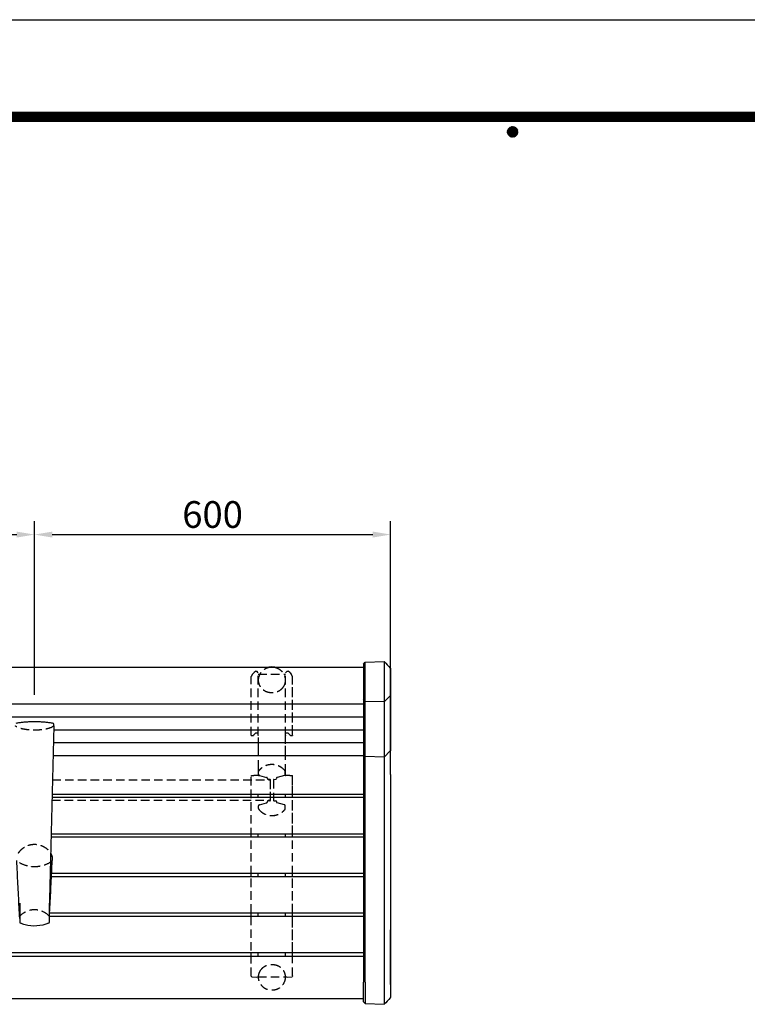
# Model space of a CAD drawing. Extents: x 0 to 6300, y 0 to 4455.
# Drawn here: x 2391 to 3617, y 2796 to 4455 of the extents above; entities that cross this region are included whole.
import ezdxf
from ezdxf.enums import TextEntityAlignment as Align

# ---------------------------------------------------------------- set-up
doc = ezdxf.new("R2010")
doc.units = 0
doc.header["$LTSCALE"] = 4.5
doc.linetypes.add('HIDDEN2', pattern=[4.7625, 3.175, -1.5875])
doc.layers.get('0').update_dxf_attribs({"linetype": 'CONTINUOUS'})
doc.layers.get('DEFPOINTS').update_dxf_attribs({"linetype": 'CONTINUOUS'})
for name, color, linetype in [('P001', 131, 'CONTINUOUS'), ('P003', 231, 'CONTINUOUS'), ('P004', 41, 'CONTINUOUS'), ('P901', 135, 'CONTINUOUS'), ('P902', 185, 'HIDDEN2'), ('P903', 225, 'HIDDEN2'), ('P_2DIM', 6, 'CONTINUOUS'), ('P_5DRAWFRAME', 104, 'CONTINUOUS')]:
    doc.layers.add(name, color=color, linetype=linetype)
doc.styles.add('BIGFONT', font='simplex.shx', dxfattribs={"bigfont": 'bigfont.shx'})
doc.dimstyles.new('DIMBIGFONT$0', dxfattribs={"dimscale": 30, "dimtxt": 3, "dimasz": 2, "dimexe": 1.5, "dimexo": 3, "dimgap": 0.75, "dimtad": 1, "dimdec": 1, "dimdsep": 46, "dimtxsty": 'BIGFONT', "dimsah": 1, "dimcen": 0, "dimclrt": 230, "dimadec": 1, "dimazin": 2, "dimtfac": 0.6, "dimtdec": 1, "dimtofl": 0, "dimtmove": 2, "dimatfit": 3, "dimfxl": 1, "dimtvp": 1, "dimtolj": 1, "dimarcsym": 0})

# ---------------------------------------------------------------- blocks, each defined once
blk = doc.blocks.new('*D92')
at = {"layer": 'DEFPOINTS', "color": 0}
for p in [(2415.7, 3587.3), (1815.7, 3272.3), (2415.7, 3272.3)]:
    blk.add_point(p, dxfattribs=at)
at = {"layer": 'P_2DIM', "color": 0, "lineweight": -2}
for p, q in [((1815.7, 3317.3), (1815.7, 3609.8)), ((2415.7, 3317.3), (2415.7, 3609.8)), ((1845.7, 3587.3), (2385.7, 3587.3))]:
    blk.add_line(p, q, dxfattribs=at)
at = {"layer": 'P_2DIM', "color": 0}
for points in [[(1845.7, 3592.3), (1845.7, 3582.3), (1815.7, 3587.3)], [(2385.7, 3592.3), (2385.7, 3582.3), (2415.7, 3587.3)]]:
    blk.add_solid(points, dxfattribs=at)
at = {"layer": 'P_2DIM', "color": 230, "insert": (2115.7, 3621.1), "char_height": 45, "attachment_point": 5, "style": 'BIGFONT'}
blk.add_mtext('\\A1;600', dxfattribs=at)
blk = doc.blocks.new('*D93')
at = {"layer": 'DEFPOINTS', "color": 0}
for p in [(3015.8, 3587.3), (2415.7, 3272.3), (3015.8, 3268.8)]:
    blk.add_point(p, dxfattribs=at)
at = {"layer": 'P_2DIM', "color": 0, "lineweight": -2}
for p, q in [((2415.7, 3317.3), (2415.7, 3609.8)), ((3015.8, 3313.8), (3015.8, 3609.8)), ((2445.7, 3587.3), (2985.8, 3587.3))]:
    blk.add_line(p, q, dxfattribs=at)
at = {"layer": 'P_2DIM', "color": 0}
for points in [[(2445.7, 3592.3), (2445.7, 3582.3), (2415.7, 3587.3)], [(2985.8, 3592.3), (2985.8, 3582.3), (3015.8, 3587.3)]]:
    blk.add_solid(points, dxfattribs=at)
at = {"layer": 'P_2DIM', "color": 230, "insert": (2715.8, 3621.1), "char_height": 45, "attachment_point": 5, "style": 'BIGFONT'}
blk.add_mtext('\\A1;600', dxfattribs=at)
blk = doc.blocks.new('DFP3')
at = {"color": 0}
for p, q in [((21.5, 286.6), (408, 286.6)), ((21.5, 286.55), (408, 286.55)), ((21.5, 286.5), (408, 286.5)), ((21.5, 286.45), (408, 286.45)), ((21.5, 286.4), (408, 286.4)), ((408, 286.35), (21.5, 286.35)), ((21.5, 286.3), (408, 286.3)), ((408, 286.25), (21.5, 286.25)), ((21.5, 286.2), (408, 286.2)), ((408, 286.15), (21.5, 286.15)), ((21.5, 286.1), (408, 286.1)), ((21.5, 286.05), (408, 286.05)), ((21.5, 286), (408, 286)), ((21.5, 285.95), (408, 285.95)), ((21.5, 285.9), (408, 285.9)), ((21.5, 285.85), (408, 285.85)), ((21.5, 285.8), (408, 285.8)), ((21.5, 285.75), (408, 285.75)), ((21.5, 285.7), (408, 285.7)), ((408, 285.65), (21.5, 285.65)), ((21.5, 285.6), (408, 285.6)), ((214.15, 284.4), (214.75, 285)), ((214.15, 284.33), (214.82, 285)), ((214.15, 284.48), (214.67, 285)), ((214.15, 284.47), (214.82, 283.8)), ((214.15, 284.4), (214.75, 283.8)), ((214.15, 284.32), (214.67, 283.8)), ((214.16, 284.27), (214.88, 284.99)), ((214.16, 284.53), (214.88, 283.81)), ((214.17, 284.56), (214.59, 284.98)), ((214.18, 284.22), (214.93, 284.97)), ((214.18, 284.58), (214.93, 283.83)), ((214.2, 284.17), (214.98, 284.95)), ((214.2, 284.63), (214.98, 283.85)), ((214.22, 284.12), (215.03, 284.93)), ((214.22, 284.68), (214.47, 284.93)), ((214.22, 284.68), (215.03, 283.87)), ((214.25, 284.07), (215.08, 284.9)), ((214.25, 284.73), (215.08, 283.9)), ((214.28, 284.03), (215.12, 284.87)), ((214.28, 284.77), (215.12, 283.93)), ((214.31, 283.99), (215.16, 284.84)), ((214.31, 284.81), (215.16, 283.96)), ((214.34, 284.84), (215.19, 283.99)), ((214.34, 283.96), (215.19, 284.81)), ((214.38, 284.87), (215.22, 284.03)), ((214.38, 283.93), (215.22, 284.77)), ((214.42, 284.9), (215.25, 284.07)), ((214.42, 283.9), (215.25, 284.73)), ((214.47, 284.93), (215.28, 284.12)), ((214.47, 283.87), (215.28, 284.68)), ((214.52, 284.95), (215.3, 284.17)), ((214.52, 283.85), (215.3, 284.63)), ((214.57, 284.97), (215.32, 284.22)), ((214.57, 283.83), (215.32, 284.58)), ((214.62, 284.99), (215.34, 284.27)), ((214.62, 283.81), (215.34, 284.53)), ((214.68, 285), (215.35, 284.33)), ((214.68, 283.8), (215.35, 284.47)), ((214.75, 285), (215.35, 284.4)), ((214.75, 283.8), (215.35, 284.4)), ((214.83, 284.99), (215.34, 284.48)), ((214.83, 283.81), (215.34, 284.32)), ((214.92, 284.98), (215.33, 284.57)), ((215.04, 284.93), (215.28, 284.69)), ((214.17, 284.24), (214.59, 283.82)), ((214.22, 284.12), (214.47, 283.87)), ((214.92, 283.82), (215.33, 284.23)), ((215.04, 283.87), (215.28, 284.11))]:
    blk.add_line(p, q, dxfattribs=at)
at = {"layer": 'DEFPOINTS', "color": 0}
blk.add_line((0, 297), (420, 297), dxfattribs=at)
at = {"color": 83, "ltscale": 0.5, "style": 'BIGFONT', "flags": 8}
for tag, p in [('REV04', (26.47, 27.61)), ('REV03', (26.47, 21.7)), ('REV02', (26.47, 15.58)), ('REV01', (26.47, 10.33))]:
    blk.add_attdef(tag, text='', height=2, dxfattribs=at).set_placement(p, align=Align.BOTTOM_LEFT)
for tag, p in [('REVD4', (80.98, 27.61)), ('R4D', (92.67, 27.61)), ('R4C', (101.8, 27.61)), ('R4A', (110.92, 27.61)), ('REVD3', (80.98, 21.7)), ('R3D', (92.67, 21.7)), ('R3C', (101.8, 21.7)), ('R3A', (110.92, 21.7)), ('REVD2', (80.98, 15.58)), ('R2D', (92.67, 15.58)), ('R2C', (101.8, 15.58)), ('R2A', (110.92, 15.58)), ('REVD1', (80.98, 10.33)), ('R1D', (92.67, 10.33)), ('R1C', (101.8, 10.33)), ('R1A', (110.92, 10.33))]:
    blk.add_attdef(tag, text='', height=2, dxfattribs=at).set_placement(p, align=Align.BOTTOM_CENTER)
at = {"color": 83, "style": 'BIGFONT'}
for tag, height, p in [('PROJECT1', 4, (283.38, 25.6)), ('DATE', 3, (344.68, 25.84)), ('SCALE', 3, (379.68, 25.84)), ('PROJECT2', 4, (284.2, 17.84)), ('PROJECT3', 4, (284.2, 10.57)), ('DWGNO', 3, (358.68, 10.57))]:
    blk.add_attdef(tag, text='', height=height, dxfattribs=at).set_placement(p, align=Align.BOTTOM_CENTER)

msp = doc.modelspace()

# ---------------------------------------------------------------- linework, layer by layer
at = {"layer": 'P001'}
for p, q in [((2448.19, 3264.94), (2448.19, 3267.74)), ((2780.74, 3144.27), (2780.74, 3149.49)), ((2792.74, 3144.27), (2792.74, 3149.49)), ((2838.74, 3144.27), (2838.74, 3149.49)), ((2850.74, 3144.27), (2850.74, 3149.49)), ((2780.74, 3077.43), (2780.74, 3082.65)), ((2792.74, 3077.43), (2792.74, 3082.65)), ((2838.74, 3077.43), (2838.74, 3082.65)), ((2850.74, 3077.43), (2850.74, 3082.65)), ((2780.74, 3010.6), (2780.74, 3015.81)), ((2792.74, 3010.6), (2792.74, 3015.81)), ((2838.74, 3010.6), (2838.74, 3015.81)), ((2850.74, 3010.6), (2850.74, 3015.81)), ((2390.74, 2966.19), (2390.74, 2934.28)), ((2440.74, 2934.28), (2440.74, 2966.19)), ((2780.74, 2943.76), (2780.74, 2948.97)), ((2792.74, 2943.76), (2792.74, 2948.97)), ((2838.74, 2943.76), (2838.74, 2948.97)), ((2850.74, 2943.76), (2850.74, 2948.97)), ((2780.74, 2876.92), (2780.74, 2882.14)), ((2792.74, 2876.92), (2792.74, 2882.14)), ((2838.74, 2876.92), (2838.74, 2882.14)), ((2850.74, 2876.92), (2850.74, 2882.14))]:
    msp.add_line(p, q, dxfattribs=at)
for centre, start, end in [((2446.19, 3267.74), 359.99686, 79.90134), ((2446.19, 3264.94), 358.5758, 359.99684), ((2443.66, 3044.36), 359.98001, 20.82907), ((2443.66, 3037.86), 357.11558, 359.97881), ((2392.74, 2934.28), 180, 247.45271), ((2438.74, 2934.28), 292.54729, 0)]:
    msp.add_arc(centre, 2, start, end, dxfattribs=at)
for points, knots in [([(2821.56, 3363.42), (2821.06, 3363.55), (2820.56, 3363.67), (2818.63, 3364.05), (2817.18, 3364.19), (2815.74, 3364.19), (2814.29, 3364.19), (2812.84, 3364.05), (2810.91, 3363.67), (2810.41, 3363.55), (2809.91, 3363.42)], [-3.7353326, -3.7353326, -3.7353326, -3.7353326, -3.5962031, -3.5962031, -3.206274, -3.206274, -3.206274, -2.8163449, -2.8163449, -2.6772154, -2.6772154, -2.6772154, -2.6772154]), ([(2384.94, 3269.71), (2386.82, 3270.04), (2388.76, 3270.35), (2392.71, 3270.89), (2394.72, 3271.13), (2398.81, 3271.55), (2400.89, 3271.72), (2405.08, 3272), (2407.2, 3272.1), (2411.46, 3272.24), (2413.6, 3272.27), (2417.88, 3272.27), (2420.01, 3272.24), (2424.27, 3272.1), (2426.39, 3272), (2430.58, 3271.72), (2432.66, 3271.55), (2436.75, 3271.13), (2438.77, 3270.89), (2442.72, 3270.35), (2444.65, 3270.04), (2446.54, 3269.71)], [0.1172498, 0.1172498, 0.1172498, 0.1172498, 0.7523884, 0.7523884, 1.387527, 1.387527, 2.0226656, 2.0226656, 2.6578042, 2.6578042, 3.2929429, 3.2929429, 3.9280815, 3.9280815, 4.5632201, 4.5632201, 5.1983587, 5.1983587, 5.8334973, 5.8334973, 6.468636, 6.468636, 6.468636, 6.468636]), ([(2448.18, 3264.89), (2447.69, 3244.92), (2447.19, 3224.94), (2446.2, 3185), (2445.7, 3165.03), (2444.71, 3125.08), (2444.21, 3105.11), (2443.22, 3065.16), (2442.72, 3045.19), (2441.73, 3005.25), (2441.23, 2985.28), (2440.74, 2965.3)], [0, 0, 0, 0, 6.0182466, 6.0182466, 12.0364933, 12.0364933, 18.0547399, 18.0547399, 24.0729866, 24.0729866, 30.0912332, 30.0912332, 30.0912332, 30.0912332]), ([(2390.74, 2940.12), (2390.41, 2946.62), (2390.08, 2953.12), (2389.43, 2966.14), (2389.1, 2972.65), (2388.44, 2985.67), (2388.12, 2992.18), (2387.46, 3005.2), (2387.13, 3011.71), (2386.48, 3024.73), (2386.15, 3031.24), (2385.82, 3037.76)], [0.0034337, 0.0034337, 0.0034337, 0.0034337, 3.2592536, 3.2592536, 6.5185072, 6.5185072, 9.7777607, 9.7777607, 13.0370143, 13.0370143, 16.2962679, 16.2962679, 16.2962679, 16.2962679]), ([(2440.74, 2940.12), (2441.06, 2946.62), (2441.39, 2953.12), (2442.05, 2966.14), (2442.37, 2972.65), (2443.03, 2985.67), (2443.36, 2992.18), (2444.01, 3005.2), (2444.34, 3011.71), (2445, 3024.73), (2445.32, 3031.24), (2445.65, 3037.76)], [0.0034337, 0.0034337, 0.0034337, 0.0034337, 3.2592536, 3.2592536, 6.5185072, 6.5185072, 9.7777607, 9.7777607, 13.0370143, 13.0370143, 16.2962679, 16.2962679, 16.2962679, 16.2962679]), ([(2442.85, 3050.45), (2442.95, 3050.3), (2443.04, 3050.15), (2444.07, 3048.43), (2444.88, 3046.78), (2445.53, 3045.07)], [6.67827803, 6.67827803, 6.67827803, 6.67827803, 6.72865179, 6.72865179, 7.24203424, 7.24203424, 7.24203424, 7.24203424]), ([(2445.66, 3044.36), (2445.66, 3043.93), (2445.66, 3043.49), (2445.66, 3042.63), (2445.66, 3042.19), (2445.66, 3041.33), (2445.66, 3040.89), (2445.66, 3040.02), (2445.66, 3039.59), (2445.66, 3038.72), (2445.66, 3038.29), (2445.66, 3037.86)], [0.06043988, 0.06043988, 0.06043988, 0.06043988, 0.19082597, 0.19082597, 0.32121207, 0.32121207, 0.45159817, 0.45159817, 0.58198427, 0.58198427, 0.71237036, 0.71237036, 0.71237036, 0.71237036]), ([(2439.5, 2932.43), (2433.22, 2929.82), (2426.42, 2928.14), (2413, 2927.23), (2406.22, 2927.98), (2397.15, 2930.47), (2394.52, 2931.37), (2391.97, 2932.43)], [0, 0, 0, 0, 2.045134, 2.045134, 4.0349939, 4.0349939, 4.8656515, 4.8656515, 4.8656515, 4.8656515])]:
    msp.add_open_spline(points, degree=3, knots=knots, dxfattribs=at)
at = {"layer": 'P003'}
for p, q in [((2970.09, 3369.06), (2973.2, 3372.17)), ((2970.09, 3369.06), (2970.09, 3309.14)), ((2973.2, 3372.17), (3005.09, 3373.26)), ((3005.09, 3373.26), (3005.09, 3373.09)), ((3005.09, 3373.09), (3005.09, 3369.76)), ((3005.09, 3369.76), (3005.09, 3363.7)), ((3005.09, 3363.7), (3005.09, 3348.2)), ((3005.09, 3348.2), (3005.09, 3334.65)), ((3005.09, 3334.65), (3005.09, 3324.82)), ((3005.09, 3324.82), (3005.09, 3312.63)), ((2970.09, 3309.14), (2970.09, 3216.04)), ((2973.2, 3213.11), (2973.2, 3306.2)), ((3005.09, 3305.17), (3005.09, 3212.07)), ((3015.79, 3268.9), (3015.79, 3268.9)), ((2970.09, 3216.04), (2970.09, 3183.35)), ((2973.2, 3183.57), (2973.2, 3213.11)), ((3005.09, 3212.07), (3005.09, 3183.65)), ((2970.09, 3183.35), (2970.09, 2832.79)), ((2973.2, 2833), (2973.2, 3183.57)), ((3005.09, 3183.65), (3005.09, 2833.08)), ((2970.09, 2799.84), (2970.09, 2832.79)), ((2973.2, 2833), (2973.2, 2796.73)), ((3005.09, 2833.08), (3005.09, 2795.64)), ((2970.09, 2799.84), (2973.2, 2796.73)), ((2973.2, 2796.73), (3005.09, 2795.64))]:
    msp.add_line(p, q, dxfattribs=at)
for centre, major_axis, ratio, start_param, end_param in [((3123.2, 3123.72), (-104.54, 153.17), 0.1612072, 0.2321902, 0.2343581), ((3031.19, 3186.21), (1.15, 50.86), 0.301243, 1.6425091, 1.6451163)]:
    msp.add_ellipse(centre, major_axis=major_axis, ratio=ratio, start_param=start_param, end_param=end_param, dxfattribs=at)
for points, knots in [([(2973.2, 3306.2), (2973.2, 3307.03), (2973.2, 3308.12), (2973.2, 3310.77), (2973.2, 3312.34), (2973.2, 3315.3), (2973.2, 3316.57), (2973.2, 3319.67), (2973.2, 3321.55), (2973.2, 3325.51), (2973.2, 3327.6), (2973.2, 3331.84), (2973.2, 3334.01), (2973.2, 3338.41), (2973.2, 3340.63), (2973.2, 3344.97), (2973.2, 3347.09), (2973.2, 3350.2), (2973.2, 3351.23), (2973.2, 3356.16), (2973.2, 3359.75), (2973.2, 3363.5), (2973.2, 3364.22), (2973.2, 3366.26), (2973.2, 3367.45), (2973.2, 3369.46), (2973.2, 3370.27), (2973.2, 3371.47), (2973.2, 3371.86), (2973.2, 3372.13), (2973.2, 3372.17), (2973.2, 3372.17)], [-10.6076751, -10.6076751, -10.6076751, -10.6076751, -9.8407855, -9.8407855, -9.0758499, -9.0758499, -8.5674542, -8.5674542, -7.9057128, -7.9057128, -7.2363244, -7.2363244, -6.5725016, -6.5725016, -5.903205, -5.903205, -5.2483125, -5.2483125, -4.9163951, -4.9163951, -3.6196852, -3.6196852, -3.2891744, -3.2891744, -2.6336781, -2.6336781, -1.970116, -1.970116, -1.3161266, -1.3161266, -1.0308406, -1.0308406, -1.0308406, -1.0308406]), ([(3015.21, 3362.23), (3015.35, 3362.07), (3015.42, 3361.95), (3015.58, 3361.66), (3015.61, 3361.56), (3015.7, 3361.28), (3015.7, 3361.23), (3015.72, 3361.07), (3015.72, 3361.05), (3015.73, 3360.92), (3015.73, 3360.93), (3015.73, 3360.91), (3015.73, 3360.91), (3015.73, 3360.9), (3015.73, 3360.9), (3015.73, 3360.89), (3015.73, 3360.89), (3015.73, 3360.89), (3015.73, 3360.89), (3015.73, 3360.89), (3015.73, 3360.88), (3015.73, 3360.88), (3015.73, 3360.88), (3015.73, 3360.87), (3015.73, 3360.88), (3015.73, 3360.84), (3015.73, 3360.6), (3015.73, 3359.83), (3015.73, 3359.44), (3015.73, 3358.46), (3015.73, 3357.89), (3015.73, 3356.57), (3015.73, 3355.83), (3015.73, 3354.21), (3015.73, 3353.33), (3015.73, 3351.45), (3015.73, 3350.45), (3015.73, 3348.35), (3015.73, 3347.25), (3015.73, 3344.99), (3015.73, 3343.83), (3015.73, 3341.46), (3015.73, 3340.26), (3015.73, 3337.85), (3015.73, 3336.64), (3015.73, 3334.24), (3015.73, 3333.06), (3015.73, 3330.75), (3015.73, 3329.62), (3015.73, 3327.44), (3015.73, 3326.39), (3015.73, 3324.41), (3015.73, 3323.47), (3015.73, 3321.73), (3015.73, 3320.93), (3015.73, 3319.49), (3015.73, 3318.85), (3015.73, 3317.74), (3015.73, 3317.27), (3015.73, 3316.88)], [0.7423952, 0.7423952, 0.7423952, 0.7423952, 0.7424066, 0.7424066, 0.7424286, 0.7424286, 0.7424853, 0.7424853, 0.7426019, 0.7426019, 0.7430583, 0.7430583, 0.7434489, 0.7434489, 0.7439975, 0.7439975, 0.744529, 0.744529, 0.7452608, 0.7452608, 0.7466186, 0.7466186, 0.7504974, 0.7504974, 0.7777532, 0.7777532, 1.3210025, 1.3210025, 1.6827926, 1.6827926, 2.0445889, 2.0445889, 2.4063657, 2.4063657, 2.7681413, 2.7681413, 3.1299346, 3.1299346, 3.4917012, 3.4917012, 3.8534987, 3.8534987, 4.2152718, 4.2152718, 4.5770546, 4.5770546, 4.938845, 4.938845, 5.3006151, 5.3006151, 5.6624163, 5.6624163, 6.0241876, 6.0241876, 6.3859777, 6.3859777, 6.7410546, 6.7410546, 7.0961314, 7.0961314, 7.0961314, 7.0961314]), ([(3015.79, 3268.9), (3015.78, 3274.95), (3015.78, 3281), (3015.77, 3293.1), (3015.77, 3299.15), (3015.76, 3311.25), (3015.76, 3317.3), (3015.75, 3329.4), (3015.75, 3335.45), (3015.74, 3347.55), (3015.74, 3353.6), (3015.73, 3359.65)], [0.0000003, 0.0000003, 0.0000003, 0.0000003, 6.0697526, 6.0697526, 12.139505, 12.139505, 18.2092573, 18.2092573, 24.2790097, 24.2790097, 30.3487621, 30.3487621, 30.3487621, 30.3487621]), ([(3015.73, 3316.88), (3015.74, 3310.68), (3015.74, 3304.48), (3015.75, 3292.08), (3015.75, 3285.87), (3015.76, 3273.47), (3015.77, 3267.27), (3015.77, 3254.86), (3015.78, 3248.66), (3015.78, 3236.25), (3015.79, 3230.05), (3015.79, 3223.85)], [0.0004001, 0.0004001, 0.0004001, 0.0004001, 5.7190142, 5.7190142, 11.4380456, 11.4380456, 17.1570769, 17.1570769, 22.8761083, 22.8761083, 28.5951397, 28.5951397, 28.5951397, 28.5951397]), ([(3015.83, 3206.07), (3015.83, 3206.5), (3015.83, 3206.93), (3015.83, 3210.87), (3015.83, 3214.35), (3015.83, 3221.16), (3015.83, 3224.5), (3015.83, 3230.95), (3015.83, 3234.08), (3015.83, 3240.05), (3015.83, 3242.91), (3015.83, 3248.3), (3015.82, 3250.83), (3015.82, 3255.52), (3015.82, 3257.69), (3015.81, 3261.6), (3015.81, 3263.35), (3015.8, 3266.41), (3015.79, 3267.71), (3015.79, 3268.79)], [2.01042, 2.01042, 2.01042, 2.01042, 2.1397684, 2.1397684, 3.2096526, 3.2096526, 4.2795368, 4.2795368, 5.349421, 5.349421, 6.4193052, 6.4193052, 7.4891894, 7.4891894, 8.5590736, 8.5590736, 9.6289578, 9.6289578, 10.698842, 10.698842, 10.698842, 10.698842]), ([(3015.83, 3182.91), (3015.83, 3184.65), (3015.83, 3186.41), (3015.83, 3189.9), (3015.83, 3191.64), (3015.83, 3195.07), (3015.83, 3196.77), (3015.83, 3200.09), (3015.83, 3201.71), (3015.83, 3204.86), (3015.83, 3206.39), (3015.83, 3209.31), (3015.83, 3210.71), (3015.83, 3213.36), (3015.82, 3214.61), (3015.82, 3216.94), (3015.82, 3218.02), (3015.81, 3219.99), (3015.81, 3220.89), (3015.8, 3222.47), (3015.8, 3223.16), (3015.79, 3223.74)], [-0.00001, -0.00001, -0.00001, -0.00001, 0.5249247, 0.5249247, 1.0498593, 1.0498593, 1.5747939, 1.5747939, 2.0997285, 2.0997285, 2.6246631, 2.6246631, 3.1495978, 3.1495978, 3.6745324, 3.6745324, 4.199467, 4.199467, 4.7244016, 4.7244016, 5.2488896, 5.2488896, 5.2488896, 5.2488896]), ([(3015.83, 3182.77), (3015.82, 3159.4), (3015.82, 3136.03), (3015.81, 3089.29), (3015.8, 3065.92), (3015.79, 3019.18), (3015.78, 2995.81), (3015.77, 2949.07), (3015.76, 2925.7), (3015.75, 2878.96), (3015.74, 2855.58), (3015.73, 2832.21)], [0.0134195, 0.0134195, 0.0134195, 0.0134195, 7.0418708, 7.0418708, 14.0703221, 14.0703221, 21.0987733, 21.0987733, 28.1272246, 28.1272246, 35.1556759, 35.1556759, 35.1556759, 35.1556759]), ([(3015.73, 2829.02), (3015.74, 2852.81), (3015.75, 2876.6), (3015.76, 2907.23), (3015.76, 2914.08), (3015.76, 2920.93)], [-0.0006746, -0.0006746, -0.0006746, -0.0006746, 7.1814836, 7.1814836, 9.2487097, 9.2487097, 9.2487097, 9.2487097]), ([(3015.73, 2832.21), (3015.73, 2831.01), (3015.73, 2829.8), (3015.73, 2827.4), (3015.73, 2826.21), (3015.73, 2823.87), (3015.73, 2822.73), (3015.73, 2820.51), (3015.73, 2819.45), (3015.73, 2817.42), (3015.73, 2816.45), (3015.73, 2814.66), (3015.73, 2813.82), (3015.73, 2812.3), (3015.73, 2811.62), (3015.73, 2810.42), (3015.73, 2809.9), (3015.73, 2809.05), (3015.73, 2808.72), (3015.73, 2808.33), (3015.73, 2808.21), (3015.73, 2808.1), (3015.73, 2808.07), (3015.73, 2808.04), (3015.73, 2808.04), (3015.73, 2808.03), (3015.73, 2808.03), (3015.73, 2808.02), (3015.73, 2808.02), (3015.73, 2808.02), (3015.73, 2808.02), (3015.73, 2808.02), (3015.73, 2808.02), (3015.73, 2808.01), (3015.73, 2808.01), (3015.73, 2808.01), (3015.73, 2808.01), (3015.73, 2808), (3015.73, 2808), (3015.73, 2807.99), (3015.73, 2807.99), (3015.73, 2807.97), (3015.73, 2807.96), (3015.73, 2807.91), (3015.73, 2807.9), (3015.72, 2807.81), (3015.72, 2807.78), (3015.7, 2807.65), (3015.69, 2807.6), (3015.64, 2807.42), (3015.62, 2807.35), (3015.52, 2807.11), (3015.46, 2806.95), (3015.21, 2806.67)], [0.0000091, 0.0000091, 0.0000091, 0.0000091, 0.3618082, 0.3618082, 0.723579, 0.723579, 1.0853642, 1.0853642, 1.4471496, 1.4471496, 1.8089187, 1.8089187, 2.1707167, 2.1707167, 2.5324837, 2.5324837, 2.8942753, 2.8942753, 3.2560645, 3.2560645, 3.4828318, 3.4828318, 3.5962154, 3.5962154, 3.6529072, 3.6529072, 3.6812531, 3.6812531, 3.6954261, 3.6954261, 3.7025126, 3.7025126, 3.7060558, 3.7060558, 3.7069666, 3.7069666, 3.7074364, 3.7074364, 3.7081387, 3.7081387, 3.7087406, 3.7087406, 3.7091597, 3.7091597, 3.7093794, 3.7093794, 3.7094892, 3.7094892, 3.7095441, 3.7095441, 3.7095716, 3.7095716, 3.709599, 3.709599, 3.709599, 3.709599])]:
    msp.add_open_spline(points, degree=3, knots=knots, dxfattribs=at)
for points in [[(3005.09, 3373.26), (3008.46, 3369.58), (3011.83, 3365.9), (3015.21, 3362.23)], [(3015.21, 2806.67), (3011.83, 2803), (3008.46, 2799.32), (3005.09, 2795.64)]]:
    msp.add_open_spline(points, degree=3, dxfattribs=at)
at = {"layer": 'P004'}
for p, q in [((2970.09, 3363.42), (1261.38, 3363.42)), ((2970.09, 3301.49), (1261.38, 3301.49)), ((2970.09, 3279.67), (1261.38, 3279.67)), ((2970.09, 3257.86), (2448.01, 3257.86)), ((2970.09, 3236.05), (2447.47, 3236.05)), ((2970.09, 3214.23), (2446.93, 3214.23)), ((2970.09, 3144.27), (2445.19, 3144.27)), ((2970.09, 3149.49), (2445.32, 3149.49)), ((2970.09, 3077.43), (2443.52, 3077.43)), ((2970.09, 3082.65), (2443.65, 3082.65)), ((2970.09, 3010.6), (2444.28, 3010.6)), ((2970.09, 3015.81), (2444.55, 3015.81)), ((2970.09, 2943.76), (2440.92, 2943.76)), ((2970.09, 2948.97), (2441.18, 2948.97)), ((2970.09, 2882.14), (1261.38, 2882.14)), ((1261.38, 2876.92), (2970.09, 2876.92)), ((1261.38, 2805.63), (2970.09, 2805.63))]:
    msp.add_line(p, q, dxfattribs=at)
at = {"layer": 'P901', "linetype": 'HIDDEN2'}
for p, q in [((2793.24, 3183.22), (2793.24, 3187.88)), ((2838.24, 3183.22), (2838.24, 3187.88)), ((2445.92, 3173.69), (2811.74, 3173.69)), ((2794.72, 3181.29), (2806.75, 3178.08)), ((2812.27, 3174.72), (2809.2, 3174.83)), ((2812.74, 3172.69), (2811.74, 3173.69)), ((2812.74, 3172.69), (2812.74, 3140.69)), ((2813.24, 3139.65), (2813.24, 3173.72)), ((2818.24, 3173.72), (2818.24, 3139.65)), ((2819.2, 3174.72), (2822.27, 3174.83)), ((2836.75, 3181.29), (2824.72, 3178.08)), ((2445.07, 3139.69), (2811.74, 3139.69)), ((2812.27, 3138.65), (2809.2, 3138.55)), ((2812.74, 3140.69), (2811.74, 3139.69)), ((2819.2, 3138.65), (2822.27, 3138.55)), ((2793.24, 3125.5), (2793.24, 3130.15)), ((2794.72, 3132.08), (2806.75, 3135.29)), ((2836.75, 3132.08), (2824.72, 3135.29)), ((2838.24, 3125.5), (2838.24, 3130.15))]:
    msp.add_line(p, q, dxfattribs=at)
for centre, radius, start, end in [((2795.54, 3187.88), 2.3, 140.38898, 179.99303), ((2795.54, 3187.88), 2.3, 140.39434, 180), ((2795.54, 3187.88), 2.3, 140.41302, 180), ((2835.94, 3187.88), 2.3, 0.00697, 39.61102), ((2835.94, 3187.88), 2.3, 0, 39.60566), ((2835.94, 3187.88), 2.3, 0, 39.58698), ((2795.24, 3183.22), 2, 180, 255.06858), ((2806.24, 3176.15), 2, 0, 75.06858), ((2809.24, 3175.83), 1, 180, 268), ((2812.24, 3173.72), 1, 0, 88), ((2819.24, 3173.72), 1, 92, 180), ((2822.24, 3175.83), 1, 272, 0), ((2825.24, 3176.15), 2, 104.93142, 180), ((2836.24, 3183.22), 2, 284.93142, 0), ((2806.24, 3137.22), 2, 284.93142, 0), ((2809.26, 3137.49), 1.06, 93.29675, 194.46443), ((2812.24, 3139.65), 1, 272, 0), ((2819.24, 3139.65), 1, 180, 268), ((2822.21, 3137.49), 1.06, 345.53557, 86.70325), ((2825.24, 3137.22), 2, 180, 255.06858), ((2795.24, 3130.15), 2, 104.93142, 180), ((2795.54, 3125.5), 2.3, 219.61242, 219.61306), ((2836.24, 3130.15), 2, 0, 75.06858), ((2835.94, 3125.5), 2.3, 320.38776, 0), ((2835.94, 3125.5), 2.3, 320.41302, 0), ((2835.94, 3125.5), 2.3, 320.38694, 320.38758)]:
    msp.add_arc(centre, radius, start, end, dxfattribs=at)
for centre, major_axis, ratio, start_param, end_param in [((2795.54, 3125.5), (-2.3, 0), 0.9999941, 0, 0.6909262), ((2415.74, 2921.62), (33.64, 0), 0.989297, 0.7612643, 2.3803284)]:
    msp.add_ellipse(centre, major_axis=major_axis, ratio=ratio, start_param=start_param, end_param=end_param, dxfattribs=at)
for points, knots in [([(2448.08, 3264.83), (2446.37, 3263.28), (2443.49, 3261.85), (2437.53, 3260.01), (2435.02, 3259.43), (2429.2, 3258.42), (2425.83, 3258.04), (2420.17, 3257.69), (2417.95, 3257.62), (2415.74, 3257.62), (2413.52, 3257.62), (2411.3, 3257.69), (2405.64, 3258.04), (2402.27, 3258.42), (2396.45, 3259.43), (2393.94, 3260.01), (2387.98, 3261.85), (2385.1, 3263.28), (2383.4, 3264.83)], [-8.0235133, -8.0235133, -8.0235133, -8.0235133, -6.5352793, -6.5352793, -5.6593287, -5.6593287, -4.6557238, -4.6557238, -4.0284707, -4.0284707, -4.0284707, -3.4012177, -3.4012177, -2.3976127, -2.3976127, -1.5216621, -1.5216621, -0.0334282, -0.0334282, -0.0334282, -0.0334282]), ([(2837.71, 3189.35), (2836.24, 3191.12), (2834.51, 3192.76), (2830.62, 3195.61), (2828.41, 3196.83), (2823.43, 3198.78), (2820.57, 3199.42), (2814.76, 3199.82), (2811.75, 3199.56), (2806.14, 3198.17), (2803.46, 3197.06), (2799.67, 3194.77), (2798.38, 3193.84), (2795.94, 3191.76), (2794.79, 3190.58), (2793.76, 3189.35)], [0, 0, 0, 0, 0.7020767, 0.7020767, 1.4464581, 1.4464581, 2.3100843, 2.3100843, 3.1934668, 3.1934668, 4.0477411, 4.0477411, 4.5205383, 4.5205383, 5.0115721, 5.0115721, 5.0115721, 5.0115721]), ([(2837.71, 3189.34), (2836.18, 3191.19), (2834.37, 3192.88), (2830.32, 3195.8), (2828.02, 3197.03), (2822.88, 3198.93), (2819.96, 3199.52), (2814.11, 3199.79), (2811.1, 3199.46), (2805.49, 3197.94), (2802.8, 3196.74), (2797.89, 3193.6), (2795.62, 3191.58), (2793.76, 3189.34)], [0, 0, 0, 0, 0.7284431, 0.7284431, 1.4980158, 1.4980158, 2.3732309, 2.3732309, 3.2571683, 3.2571683, 4.1220906, 4.1220906, 5.005736, 5.005736, 5.005736, 5.005736]), ([(2793.76, 3124.03), (2795.21, 3122.28), (2796.92, 3120.67), (2800.74, 3117.84), (2802.91, 3116.62), (2807.83, 3114.66), (2810.67, 3114), (2816.45, 3113.54), (2819.46, 3113.78), (2825.07, 3115.11), (2827.75, 3116.19), (2832.74, 3119.13), (2835.1, 3121.07), (2837.27, 3123.51), (2837.49, 3123.77), (2837.71, 3124.03)], [0, 0, 0, 0, 0.6922686, 0.6922686, 1.4264246, 1.4264246, 2.2846007, 2.2846007, 3.167904, 3.167904, 4.0179209, 4.0179209, 4.9057544, 4.9057544, 5.0093985, 5.0093985, 5.0093985, 5.0093985]), ([(2793.76, 3124.03), (2795.24, 3122.25), (2796.98, 3120.61), (2800.88, 3117.74), (2803.11, 3116.52), (2808.11, 3114.58), (2810.98, 3113.94), (2816.8, 3113.56), (2819.81, 3113.83), (2825.42, 3115.23), (2828.1, 3116.36), (2833.24, 3119.48), (2835.72, 3121.63), (2837.71, 3124.03)], [0, 0, 0, 0, 0.7044644, 0.7044644, 1.4523857, 1.4523857, 2.3183072, 2.3183072, 3.2016105, 3.2016105, 4.0573112, 4.0573112, 5.0066099, 5.0066099, 5.0066099, 5.0066099]), ([(2388.62, 3050.45), (2389.3, 3051.54), (2390.05, 3052.59), (2391.92, 3054.89), (2393.08, 3056.1), (2395.58, 3058.34), (2396.93, 3059.37), (2399.78, 3061.2), (2401.29, 3062), (2404.42, 3063.36), (2406.04, 3063.92), (2409.36, 3064.78), (2411.05, 3065.07), (2414.48, 3065.39), (2416.2, 3065.41), (2419.64, 3065.17), (2421.35, 3064.92), (2424.7, 3064.15), (2426.34, 3063.62), (2429.51, 3062.33), (2431.04, 3061.56), (2433.96, 3059.78), (2435.34, 3058.78), (2437.92, 3056.57), (2439.12, 3055.37), (2441.17, 3052.93), (2442.06, 3051.72), (2442.85, 3050.45)], [0.6183088, 0.6183088, 0.6183088, 0.6183088, 0.9799775, 0.9799775, 1.4508603, 1.4508603, 1.9260499, 1.9260499, 2.4045948, 2.4045948, 2.8857741, 2.8857741, 3.3688416, 3.3688416, 3.8532009, 3.8532009, 4.3377034, 4.3377034, 4.8210026, 4.8210026, 5.3025079, 5.3025079, 5.7814706, 5.7814706, 6.2571644, 6.2571644, 6.678278, 6.678278, 6.678278, 6.678278]), ([(2444.61, 3036.44), (2443.1, 3035.38), (2441.53, 3034.4), (2435.36, 3031.04), (2430.44, 3029.27), (2422.2, 3027.67), (2418.97, 3027.36), (2415.74, 3027.36), (2412.51, 3027.36), (2409.28, 3027.67), (2401.03, 3029.27), (2396.11, 3031.04), (2389.95, 3034.4), (2388.37, 3035.38), (2386.86, 3036.44)], [-6.084642, -6.084642, -6.084642, -6.084642, -5.5484321, -5.5484321, -4.0460687, -4.0460687, -3.1070915, -3.1070915, -3.1070915, -2.1681143, -2.1681143, -0.6657508, -0.6657508, -0.1295409, -0.1295409, -0.1295409, -0.1295409])]:
    msp.add_open_spline(points, degree=3, knots=knots, dxfattribs=at)
at = {"layer": 'P902'}
for p, q in [((2783.17, 3351.92), (2780.78, 3348.18)), ((2783.17, 3351.92), (2785.6, 3354.76)), ((2788.53, 3357.01), (2785.6, 3354.76)), ((2792.74, 3354.18), (2790.18, 3356.93)), ((2792.74, 3249.03), (2792.74, 3354.18)), ((2792.74, 3351.92), (2838.74, 3351.92)), ((2841.3, 3356.93), (2838.74, 3354.18)), ((2838.74, 3249.03), (2838.74, 3354.18)), ((2845.88, 3354.76), (2842.94, 3357.01)), ((2845.88, 3354.76), (2848.31, 3351.92)), ((2850.69, 3348.18), (2848.31, 3351.92)), ((2780.78, 3249.2), (2780.78, 3348.18)), ((2850.69, 3251.79), (2850.69, 3348.18)), ((2850.74, 3344.55), (2850.74, 3348.02)), ((2850.74, 3249.09), (2850.74, 3344.55)), ((2785.55, 3249.52), (2788.73, 3253.23)), ((2788.89, 3253.3), (2792.54, 3253.3)), ((2838.94, 3253.3), (2842.59, 3253.3)), ((2842.74, 3253.23), (2845.92, 3249.52)), ((2780.94, 3248.9), (2784.65, 3248.9)), ((2784.8, 3248.95), (2785.55, 3249.52)), ((2792.94, 3248.9), (2793.24, 3248.9)), ((2793.24, 3231.27), (2793.24, 3248.9)), ((2838.24, 3248.9), (2838.54, 3248.9)), ((2838.24, 3248.9), (2838.24, 3231.27)), ((2845.92, 3249.52), (2846.67, 3248.95)), ((2846.83, 3248.9), (2850.54, 3248.9)), ((2793.24, 3221.82), (2793.24, 3231.14)), ((2793.24, 3192.72), (2793.24, 3221.82)), ((2838.24, 3231.14), (2838.24, 3221.82)), ((2838.24, 3221.82), (2838.24, 3192.72)), ((2793.24, 3181.5), (2793.24, 3192.72)), ((2838.24, 3192.72), (2838.24, 3181.5)), ((2780.74, 2843.19), (2780.74, 3180.56)), ((2780.8, 3180.63), (2781.74, 3181.5)), ((2781.74, 3181.38), (2781.74, 3181.5)), ((2781.74, 3181.5), (2785.55, 3181.5)), ((2788.73, 3181.23), (2785.55, 3181.5)), ((2792.54, 3181.22), (2788.89, 3181.22)), ((2792.74, 3181.23), (2792.74, 3181.5)), ((2792.74, 3181.5), (2793.24, 3181.5)), ((2838.24, 3181.5), (2838.74, 3181.5)), ((2838.74, 3181.5), (2838.74, 3181.23)), ((2842.59, 3181.22), (2838.94, 3181.22)), ((2845.92, 3181.5), (2842.74, 3181.23)), ((2845.92, 3181.5), (2849.74, 3181.5)), ((2849.74, 3181.5), (2850.68, 3180.63)), ((2850.74, 2843.38), (2850.74, 3180.75)), ((2850.74, 3149.49), (2850.74, 3180.56)), ((2850.74, 3082.65), (2850.74, 3144.27)), ((2850.74, 2948.97), (2850.74, 3010.6)), ((2850.74, 2882.14), (2850.74, 2943.76)), ((2850.74, 2843.38), (2850.74, 2876.92)), ((2781.74, 2842.21), (2780.75, 2843.17)), ((2781.74, 2842.21), (2789.31, 2841.56)), ((2789.31, 2841.56), (2791.27, 2841.8)), ((2792.31, 2841.84), (2839.16, 2841.84)), ((2840.2, 2841.8), (2842.16, 2841.56)), ((2842.16, 2841.56), (2849.74, 2842.21)), ((2850.73, 2843.17), (2849.74, 2842.21)), ((2850.74, 2843.38), (2850.74, 2843.19))]:
    msp.add_line(p, q, dxfattribs=at)
at = {"layer": 'P902', "extrusion": (0, 0, -1)}
for centre, major_axis, ratio, start_param, end_param in [((2789.31, 3356.62), (1, 0), 0.6199504, 3.8222711, 5.7595865), ((2842.16, 3356.62), (1, 0), 0.6199504, 3.6651914, 5.6025069), ((2788.89, 3253.12), (0.2, 0), 0.9455186, 3.8222711, 4.712389), ((2792.54, 3253.12), (0.2, 0), 0.9455186, 4.712389, 6.2831853), ((2838.94, 3253.12), (-0.2, 0), 0.9455186, 0, 1.5707963), ((2842.59, 3253.12), (0.2, 0), 0.9455186, 4.712389, 5.6025069), ((2780.94, 3249.03), (-0.163, 0.163), 0.7132931, 4.8781953, 5.6635934), ((2780.94, 3249.03), (-0.2, 0), 0.6199504, 4.712389, 5.4977871), ((2784.65, 3249.03), (-0.2, 0), 0.6199504, 3.8222711, 4.712389), ((2792.94, 3249.03), (-0.2, 0), 0.6199504, 4.712389, 6.2831853), ((2838.54, 3249.03), (-0.2, 0), 0.6199504, 3.1415927, 4.712389), ((2846.83, 3249.03), (-0.2, 0), 0.6199504, 4.712389, 5.6025069), ((2850.54, 3249.03), (-0.2, 0), 0.6199504, 3.9269908, 4.712389), ((2850.54, 3249.03), (-0.163, -0.163), 0.7132931, 3.7611845, 4.5465827), ((2780.94, 3180.76), (0.2, 0.2), 0.0349208, 3.1764992, 3.9618974), ((2788.89, 3181.23), (-0.2, 0), 0.0697565, 4.712389, 5.6025069), ((2792.54, 3181.23), (0.2, 0), 0.0697565, 0, 1.5707963), ((2838.94, 3181.23), (-0.2, 0), 0.0697565, 4.712389, 6.2831853), ((2842.59, 3181.23), (-0.2, 0), 0.0697565, 3.8222711, 4.712389), ((2850.54, 3180.76), (-0.2, 0.2), 0.0349208, 2.3212879, 3.1066861), ((2792.31, 2841.76), (1.2, 0), 0.0697565, 3.6651914, 4.712389), ((2839.16, 2841.76), (1.2, 0), 0.0697565, 4.712389, 5.7595865)]:
    msp.add_ellipse(centre, major_axis=major_axis, ratio=ratio, start_param=start_param, end_param=end_param, dxfattribs=at)
at = {"layer": 'P902'}
for points, knots in [([(2793.24, 3341.69), (2793.24, 3342.23), (2793.26, 3342.78), (2793.34, 3343.93), (2793.41, 3344.54), (2793.7, 3346.41), (2794.01, 3347.66), (2795.33, 3351.57), (2796.75, 3354.1), (2800.37, 3358.35), (2802.52, 3360.1), (2806.49, 3362.28), (2808.17, 3362.95), (2809.91, 3363.42)], [-6.3935552, -6.3935552, -6.3935552, -6.3935552, -6.2456886, -6.2456886, -6.0788291, -6.0788291, -5.7305004, -5.7305004, -4.9583131, -4.9583131, -4.2200896, -4.2200896, -3.7353326, -3.7353326, -3.7353326, -3.7353326]), ([(2809.91, 3363.42), (2810.41, 3363.55), (2810.91, 3363.67), (2812.84, 3364.05), (2814.29, 3364.19), (2815.74, 3364.19), (2817.18, 3364.19), (2818.63, 3364.05), (2820.56, 3363.67), (2821.06, 3363.55), (2821.56, 3363.42)], [-3.7353326, -3.7353326, -3.7353326, -3.7353326, -3.5962031, -3.5962031, -3.206274, -3.206274, -3.206274, -2.8163449, -2.8163449, -2.6772154, -2.6772154, -2.6772154, -2.6772154]), ([(2821.56, 3363.42), (2823.3, 3362.95), (2824.98, 3362.28), (2828.95, 3360.1), (2831.11, 3358.35), (2834.72, 3354.1), (2836.15, 3351.57), (2837.47, 3347.66), (2837.77, 3346.41), (2838.06, 3344.54), (2838.13, 3343.93), (2838.22, 3342.78), (2838.24, 3342.23), (2838.24, 3341.69)], [-2.6772154, -2.6772154, -2.6772154, -2.6772154, -2.1924584, -2.1924584, -1.454235, -1.454235, -0.6820476, -0.6820476, -0.3337189, -0.3337189, -0.1668595, -0.1668595, -0.0189928, -0.0189928, -0.0189928, -0.0189928]), ([(2796.16, 3331.32), (2796.08, 3331.47), (2795.97, 3331.65), (2795.83, 3331.93), (2795.66, 3332.24), (2795.48, 3332.61), (2795.29, 3333.01), (2795, 3333.64), (2794.62, 3334.57), (2794.33, 3335.43), (2794.15, 3335.98), (2793.99, 3336.56), (2793.84, 3337.18), (2793.69, 3337.78), (2793.58, 3338.36), (2793.5, 3338.89), (2793.39, 3339.61), (2793.32, 3340.38), (2793.29, 3340.96), (2793.26, 3341.46), (2793.26, 3341.91), (2793.27, 3342.25), (2793.27, 3342.46), (2793.28, 3342.66), (2793.29, 3342.8)], [0, 0, 0, 0, 0.1028431, 0.1028431, 0.1028431, 0.2198076, 0.2198076, 0.2198076, 0.4038592, 0.4038592, 0.4038592, 0.5187226, 0.5187226, 0.5187226, 0.6319114, 0.6319114, 0.6319114, 0.783168, 0.783168, 0.783168, 0.9142974, 0.9142974, 0.9142974, 1, 1, 1, 1]), ([(2838.19, 3342.8), (2838.19, 3342.62), (2838.2, 3342.38), (2838.21, 3342.06), (2838.21, 3341.68), (2838.2, 3341.26), (2838.17, 3340.71), (2838.14, 3340.21), (2838.09, 3339.68), (2838.01, 3339.13), (2837.86, 3338.11), (2837.57, 3336.8), (2837.24, 3335.76), (2837.04, 3335.11), (2836.83, 3334.51), (2836.58, 3333.92), (2836.32, 3333.29), (2836.05, 3332.72), (2835.85, 3332.32), (2835.63, 3331.88), (2835.44, 3331.54), (2835.31, 3331.32)], [0, 0, 0, 0, 0.1072721, 0.1072721, 0.1072721, 0.2365785, 0.2365785, 0.2365785, 0.3542411, 0.3542411, 0.3542411, 0.5720183, 0.5720183, 0.5720183, 0.7065945, 0.7065945, 0.7065945, 0.8479308, 0.8479308, 0.8479308, 1, 1, 1, 1]), ([(2814.51, 3320.68), (2814.38, 3320.68), (2814.25, 3320.68), (2810.95, 3320.74), (2807.79, 3321.51), (2803.08, 3323.9), (2801.34, 3325.13), (2799.82, 3326.6), (2798.38, 3327.99), (2797.15, 3329.59), (2796.16, 3331.32)], [-1.5681238, -1.5681238, -1.5681238, -1.5681238, -1.5492366, -1.5492366, -1.0977764, -1.0977764, -0.7975695, -0.7975695, -0.7975695, -0.5135985, -0.5135985, -0.5135985, -0.5135985]), ([(2816.96, 3320.68), (2816.69, 3320.68), (2816.4, 3320.68), (2815.78, 3320.68), (2815.44, 3320.68), (2814.91, 3320.68), (2814.71, 3320.68), (2814.51, 3320.68)], [-0.27328542, -0.27328542, -0.27328542, -0.27328542, -0.17764478, -0.17764478, -0.06832492, -0.06832492, 0, 0, 0, 0]), ([(2835.31, 3331.32), (2834.33, 3329.59), (2833.09, 3327.99), (2831.65, 3326.6), (2830.14, 3325.13), (2828.4, 3323.9), (2823.68, 3321.51), (2820.53, 3320.74), (2817.23, 3320.68), (2817.09, 3320.68), (2816.96, 3320.68)], [0.5135985, 0.5135985, 0.5135985, 0.5135985, 0.7975695, 0.7975695, 0.7975695, 1.0977764, 1.0977764, 1.5492366, 1.5492366, 1.5681238, 1.5681238, 1.5681238, 1.5681238]), ([(2796.16, 2852.05), (2797.15, 2853.79), (2798.38, 2855.38), (2799.82, 2856.77), (2801.34, 2858.24), (2803.08, 2859.48), (2807.79, 2861.86), (2810.95, 2862.64), (2814.25, 2862.69), (2814.38, 2862.69), (2814.51, 2862.69)], [0.5135985, 0.5135985, 0.5135985, 0.5135985, 0.7975695, 0.7975695, 0.7975695, 1.0977764, 1.0977764, 1.5492366, 1.5492366, 1.5681238, 1.5681238, 1.5681238, 1.5681238]), ([(2814.51, 2862.69), (2814.79, 2862.69), (2815.07, 2862.69), (2815.69, 2862.69), (2816.03, 2862.69), (2816.56, 2862.69), (2816.77, 2862.69), (2816.96, 2862.69)], [-0.27328542, -0.27328542, -0.27328542, -0.27328542, -0.17764478, -0.17764478, -0.06832492, -0.06832492, 0, 0, 0, 0]), ([(2816.96, 2862.69), (2817.09, 2862.69), (2817.23, 2862.69), (2820.53, 2862.64), (2823.68, 2861.86), (2828.4, 2859.48), (2830.14, 2858.24), (2831.65, 2856.77), (2833.09, 2855.38), (2834.33, 2853.79), (2835.31, 2852.05)], [-1.5681238, -1.5681238, -1.5681238, -1.5681238, -1.5492366, -1.5492366, -1.0977764, -1.0977764, -0.7975695, -0.7975695, -0.7975695, -0.5135985, -0.5135985, -0.5135985, -0.5135985]), ([(2838.24, 2841.69), (2838.24, 2841.14), (2838.22, 2840.6), (2838.13, 2839.46), (2838.07, 2838.88), (2837.79, 2837.07), (2837.5, 2835.85), (2836.22, 2831.96), (2834.81, 2829.41), (2831.19, 2825.1), (2829.02, 2823.32), (2824.57, 2820.86), (2822.36, 2820.06), (2818.65, 2819.33), (2817.19, 2819.19), (2815.74, 2819.19), (2814.28, 2819.19), (2812.83, 2819.33), (2809.12, 2820.06), (2806.91, 2820.86), (2802.45, 2823.32), (2800.28, 2825.1), (2796.67, 2829.41), (2795.25, 2831.96), (2793.97, 2835.85), (2793.68, 2837.07), (2793.41, 2838.88), (2793.34, 2839.46), (2793.26, 2840.6), (2793.24, 2841.14), (2793.24, 2841.69)], [-6.3695122, -6.3695122, -6.3695122, -6.3695122, -6.2220268, -6.2220268, -6.0628462, -6.0628462, -5.7267183, -5.7267183, -4.9536725, -4.9536725, -4.2091247, -4.2091247, -3.5823425, -3.5823425, -3.1906037, -3.1906037, -3.1906037, -2.7988649, -2.7988649, -2.1720827, -2.1720827, -1.4275349, -1.4275349, -0.6544891, -0.6544891, -0.3183612, -0.3183612, -0.1591806, -0.1591806, -0.0116952, -0.0116952, -0.0116952, -0.0116952]), ([(2793.29, 2840.58), (2793.28, 2840.75), (2793.27, 2841), (2793.27, 2841.31), (2793.26, 2841.69), (2793.27, 2842.11), (2793.3, 2842.66), (2793.34, 2843.16), (2793.39, 2843.7), (2793.47, 2844.24), (2793.61, 2845.26), (2793.9, 2846.57), (2794.23, 2847.62), (2794.43, 2848.27), (2794.65, 2848.86), (2794.89, 2849.46), (2795.15, 2850.09), (2795.42, 2850.65), (2795.63, 2851.06), (2795.85, 2851.49), (2796.04, 2851.84), (2796.16, 2852.05)], [0, 0, 0, 0, 0.1072721, 0.1072721, 0.1072721, 0.2365785, 0.2365785, 0.2365785, 0.3542411, 0.3542411, 0.3542411, 0.5720183, 0.5720183, 0.5720183, 0.7065945, 0.7065945, 0.7065945, 0.8479308, 0.8479308, 0.8479308, 1, 1, 1, 1]), ([(2835.31, 2852.05), (2835.4, 2851.91), (2835.5, 2851.72), (2835.64, 2851.45), (2835.81, 2851.14), (2836, 2850.77), (2836.18, 2850.37), (2836.48, 2849.73), (2836.86, 2848.81), (2837.14, 2847.94), (2837.32, 2847.4), (2837.49, 2846.82), (2837.64, 2846.2), (2837.78, 2845.59), (2837.89, 2845.02), (2837.97, 2844.48), (2838.08, 2843.76), (2838.15, 2842.99), (2838.18, 2842.41), (2838.21, 2841.91), (2838.21, 2841.46), (2838.2, 2841.13), (2838.2, 2840.91), (2838.19, 2840.72), (2838.19, 2840.58)], [0, 0, 0, 0, 0.1028431, 0.1028431, 0.1028431, 0.2198076, 0.2198076, 0.2198076, 0.4038592, 0.4038592, 0.4038592, 0.5187226, 0.5187226, 0.5187226, 0.6319114, 0.6319114, 0.6319114, 0.783168, 0.783168, 0.783168, 0.9142974, 0.9142974, 0.9142974, 1, 1, 1, 1])]:
    msp.add_open_spline(points, degree=3, knots=knots, dxfattribs=at)
at = {"layer": 'P903', "linetype": 'ByBlock'}
for p, q in [((2973.2, 3306.2), (2970.09, 3309.14)), ((3005.09, 3305.17), (2973.2, 3306.2)), ((3005.09, 3305.17), (3015.21, 3315.6)), ((3005.09, 3312.63), (3005.09, 3305.17)), ((3015.27, 3222.57), (3005.09, 3212.07)), ((2973.2, 3213.11), (2970.09, 3216.04)), ((3005.09, 3212.07), (2973.2, 3213.11))]:
    msp.add_line(p, q, dxfattribs=at)
for centre, major_axis, ratio, start_param, end_param in [((3013.73, 3316.88), (-2, 0), 0.9455186, 2.3996454, 3.1415927), ((3013.79, 3223.85), (2, 0), 0.9455801, -0.742451, 0), ((3026.97, 3183.26), (-10.73, 42.52), 0.0736829, 0.284684, 0.2929907)]:
    msp.add_ellipse(centre, major_axis=major_axis, ratio=ratio, start_param=start_param, end_param=end_param, dxfattribs=at)
for points, knots in [([(3015.79, 3223.74), (3015.79, 3223.61), (3015.78, 3223.48), (3015.72, 3223.19), (3015.66, 3223.03), (3015.49, 3222.72), (3015.39, 3222.58), (3015.27, 3222.45)], [0.31149892, 0.31149892, 0.31149892, 0.31149892, 0.5, 0.5, 0.75, 0.75, 1, 1, 1, 1]), ([(3015.27, 3222.45), (3015.27, 3222.45), (3015.27, 3222.45), (3015.27, 3222.45), (3015.27, 3222.47), (3015.27, 3222.49), (3015.27, 3222.53), (3015.27, 3222.55), (3015.27, 3222.57)], [-0.036898308, -0.036898308, -0.036898308, -0.036898308, -0.036859827, -0.036859827, -0.036859827, -0.018429913, -0.018429913, 0, 0, 0, 0])]:
    msp.add_open_spline(points, degree=3, knots=knots, dxfattribs=at)

# ---------------------------------------------------------------- block references
at = {"layer": 'P_5DRAWFRAME', "xscale": 15, "yscale": 15, "zscale": 15}
msp.add_blockref('DFP3', (0, 0), dxfattribs=at)

# ---------------------------------------------------------------- dimensions: what is measured, and where the dimension line sits
at = {"layer": 'P_2DIM'}
for base, p1, p2, picture, middle in [((2415.74, 3587.35), (1815.74, 3272.27), (2415.74, 3272.27), '*D92', (2115.74, 3621.1)), ((3015.79, 3587.35), (2415.74, 3272.27), (3015.79, 3268.79), '*D93', (2715.76, 3621.1))]:
    dim = msp.add_linear_dim(base=base, p1=p1, p2=p2, dimstyle='DIMBIGFONT$0', override={"dimscale": 15, "dimtad": 3, "dimdec": 0, "dimatfit": 0}, dxfattribs=at)
    dim.commit()
    dim.dimension.update_dxf_attribs({"geometry": picture, "text_midpoint": middle})

doc.saveas('drawing.dxf')
